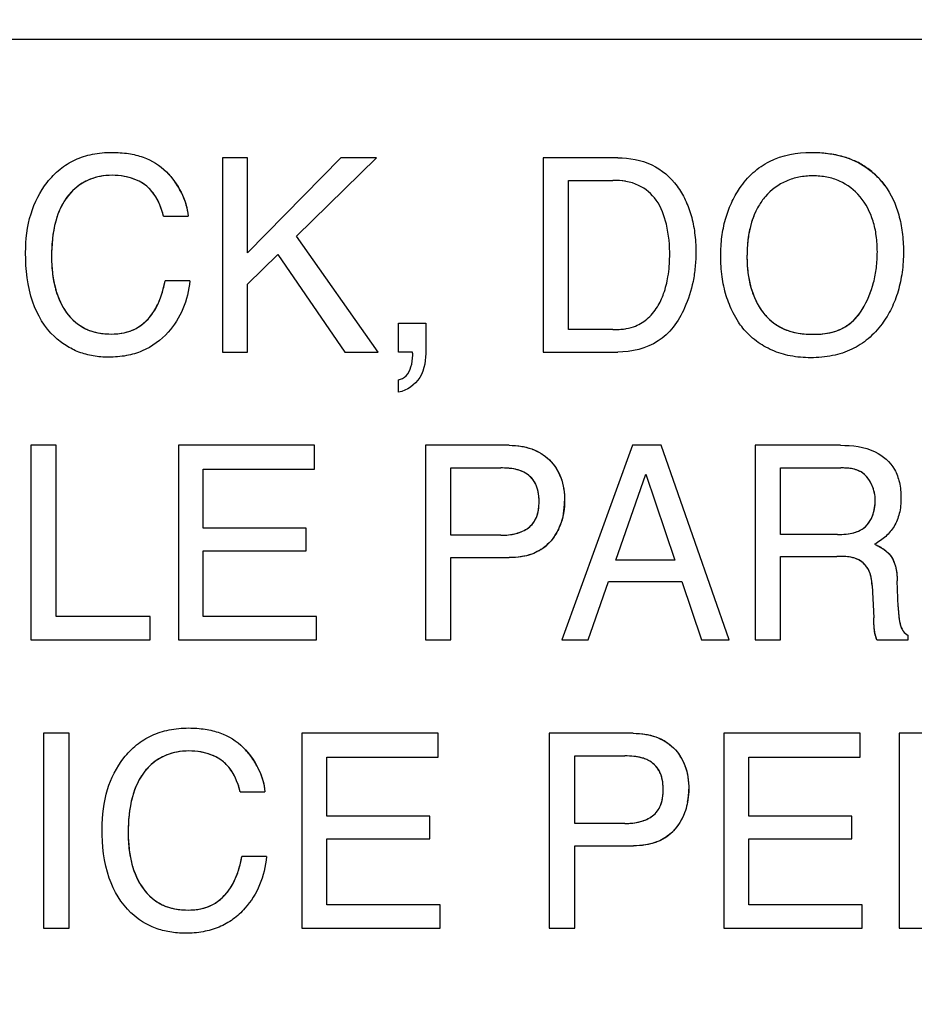
# Model space of a CAD drawing. Units: millimetres. Extents: x 0 to 1189, y 0 to 841.
# Drawn here: x 734 to 738, y 285 to 289 of the extents above; entities that cross this region are included whole.
import ezdxf

# ---------------------------------------------------------------- set-up
doc = ezdxf.new("R2010")
doc.units = ezdxf.units.MM
doc.header["$LTSCALE"] = 65.395
doc.layers.get('0').update_dxf_attribs({"linetype": 'CONTINUOUS'})
for name, color, linetype in [('3_ALL_AXES', 7, 'CONTINUOUS'), ('7_ALL_FEATURES', 7, 'CONTINUOUS'), ('DEF_DRAFT_DIM', 7, 'CONTINUOUS')]:
    doc.layers.add(name, color=color, linetype=linetype)
doc.styles.get("Standard").update_dxf_attribs({"font": 'txt', "width": 0.8})
doc.dimstyles.new('DIMSTYLE_1', dxfattribs={"dimtxt": 4.5, "dimasz": 0.1875, "dimexe": 0.125, "dimexo": 0.0625, "dimgap": 2.25, "dimtad": 0, "dimtih": 1, "dimtoh": 1, "dimdsep": 46, "dimtxsty": 'Standard', "dimblk": 'CLOSED', "dimblk1": 'CLOSED', "dimblk2": 'CLOSED', "dimcen": 0.09, "dimadec": 0, "dimazin": 0, "dimtfac": 1, "dimtofl": 0, "dimtmove": 0, "dimatfit": 3, "dimldrblk": 'CLOSED', "dimfxl": 1, "dimtolj": 1, "dimarcsym": 0})

# ---------------------------------------------------------------- blocks, each defined once
blk = doc.blocks.new('_CLOSED')
at = {"color": 0, "linetype": 'ByBlock'}
for p, q in [((0, 0), (-1, 0.167)), ((-1, 0.167), (-1, -0.167)), ((-1, -0.167), (0, 0)), ((-1, 0), (0, 0))]:
    blk.add_line(p, q, dxfattribs=at)
blk = doc.blocks.new('*D17')
at = {"layer": 'DEF_DRAFT_DIM', "color": 7, "linetype": 'Continuous', "transparency": 16777216}
for p, q in [((655.6654, 395.4469), (650.1404, 395.4469)), ((650.2654, 395.4469), (650.2654, 332.4469)), ((837.458, 395.4469), (655.6654, 395.4469)), ((650.2654, 260.4469), (650.2654, 323.4469)), ((655.6654, 260.4469), (650.1404, 260.4469)), ((839.1317, 260.4469), (655.6654, 260.4469))]:
    blk.add_line(p, q, dxfattribs=at)
at = {"layer": 'DEF_DRAFT_DIM', "color": 7, "linetype": 'Continuous', "transparency": 16777216, "xscale": 0.1875, "yscale": 0.1875, "zscale": 0.1875}
for p, rotation in [((650.2654, 395.4469), 90), ((650.2654, 260.4469), 270)]:
    blk.add_blockref('_CLOSED', p, dxfattribs=dict(at, rotation=rotation))
at = {"layer": 'DEF_DRAFT_DIM', "color": 7, "linetype": 'Continuous', "transparency": 16777216, "insert": (650.2654, 330.1969), "char_height": 4.5, "width": 10.8, "attachment_point": 2, "line_spacing_factor": 0.9}
blk.add_mtext('300', dxfattribs=at)

msp = doc.modelspace()

# ---------------------------------------------------------------- linework, layer by layer
at = {"layer": '3_ALL_AXES', "color": 7, "linetype": 'Continuous'}
msp.add_line((748.7442, 289.2919), (709.1442, 289.2919), dxfattribs=at)
at = {"layer": '7_ALL_FEATURES', "color": 7, "linetype": 'Continuous'}
for p, q in [((734.603, 288.7259), (734.4847, 288.7259)), ((734.4847, 288.7259), (734.4847, 287.7976)), ((734.603, 288.2718), (734.603, 288.7259)), ((735.0501, 288.7259), (734.603, 288.2718)), ((734.8375, 288.3515), (735.22, 288.7259)), ((735.22, 288.7259), (735.0501, 288.7259)), ((736.3729, 288.7259), (736.0151, 288.7259)), ((736.0151, 288.7259), (736.0151, 287.7976)), ((736.1371, 288.6182), (736.348, 288.6182)), ((736.1371, 287.9052), (736.1371, 288.6182)), ((734.2019, 288.4475), (734.3197, 288.4475)), ((735.2277, 287.7976), (734.8375, 288.3515)), ((734.603, 288.1214), (734.7484, 288.2646)), ((734.7484, 288.2646), (735.0692, 287.7976)), ((734.3283, 288.1384), (734.2101, 288.1384)), ((734.603, 287.7976), (734.603, 288.1214)), ((736.3489, 287.9052), (736.1371, 287.9052)), ((734.4847, 287.7976), (734.603, 287.7976)), ((735.0692, 287.7976), (735.2277, 287.7976)), ((736.0151, 287.7976), (736.3717, 287.7976)), ((733.69, 287.3521), (733.5689, 287.3521)), ((733.5689, 287.3521), (733.5689, 286.423)), ((733.69, 286.5337), (733.69, 287.3521)), ((734.9234, 287.3521), (734.274, 287.3521)), ((734.274, 287.3521), (734.274, 286.423)), ((734.9234, 287.238), (734.9234, 287.3521)), ((735.8533, 287.3521), (735.4533, 287.3521)), ((735.4533, 287.3521), (735.4533, 286.423)), ((736.4427, 287.3521), (736.1054, 286.423)), ((736.5799, 287.3521), (736.4427, 287.3521)), ((736.9049, 286.423), (736.5799, 287.3521)), ((737.4352, 287.3521), (737.0284, 287.3521)), ((737.0284, 287.3521), (737.0284, 286.423)), ((735.5742, 287.2438), (735.8141, 287.2438)), ((735.5742, 286.922), (735.5742, 287.2438)), ((737.1493, 287.2438), (737.4377, 287.2438)), ((737.1493, 286.9261), (737.1493, 287.2438)), ((734.3923, 287.238), (734.9234, 287.238)), ((734.3923, 286.9561), (734.3923, 287.238)), ((736.3626, 286.8035), (736.5063, 287.2138)), ((736.5063, 287.2138), (736.6441, 286.8035)), ((734.8834, 286.9561), (734.3923, 286.9561)), ((734.8834, 286.8484), (734.8834, 286.9561)), ((735.8141, 286.922), (735.5742, 286.922)), ((737.4222, 286.9261), (737.1493, 286.9261)), ((734.3923, 286.8484), (734.8834, 286.8484)), ((734.3923, 286.5337), (734.3923, 286.8484)), ((737.1493, 286.8215), (737.4178, 286.8215)), ((737.1493, 286.423), (737.1493, 286.8215)), ((735.5742, 286.8157), (735.8536, 286.8157)), ((735.5742, 286.423), (735.5742, 286.8157)), ((736.6441, 286.8035), (736.3626, 286.8035)), ((736.2306, 286.423), (736.3272, 286.7009)), ((736.3272, 286.7009), (736.6784, 286.7009)), ((736.6784, 286.7009), (736.7717, 286.423)), ((737.587, 286.6823), (737.5947, 286.5271)), ((737.7116, 286.5796), (737.7074, 286.7044)), ((734.1385, 286.5337), (733.69, 286.5337)), ((734.1385, 286.423), (734.1385, 286.5337)), ((734.9327, 286.5337), (734.3923, 286.5337)), ((734.9327, 286.423), (734.9327, 286.5337)), ((737.7589, 286.423), (737.7589, 286.4437)), ((733.5689, 286.423), (734.1385, 286.423)), ((734.274, 286.423), (734.9327, 286.423)), ((735.4533, 286.423), (735.5742, 286.423)), ((736.1054, 286.423), (736.2306, 286.423)), ((736.7717, 286.423), (736.9049, 286.423)), ((737.0284, 286.423), (737.1493, 286.423)), ((737.6098, 286.423), (737.7589, 286.423)), ((733.7522, 285.9759), (733.6294, 285.9759)), ((733.6294, 285.9759), (733.6294, 285.0451)), ((733.7522, 285.0451), (733.7522, 285.9759)), ((735.5146, 285.9759), (734.8634, 285.9759)), ((734.8634, 285.9759), (734.8634, 285.0448)), ((735.5146, 285.8616), (735.5146, 285.9759)), ((736.4463, 285.9759), (736.0451, 285.9759)), ((736.0451, 285.9759), (736.0451, 285.0448)), ((737.5298, 285.9759), (736.8787, 285.9759)), ((736.8787, 285.9759), (736.8787, 285.0448)), ((737.5298, 285.8616), (737.5298, 285.9759)), ((738.1234, 285.9759), (737.7163, 285.9759)), ((737.7163, 285.9759), (737.7163, 285.0448)), ((734.9822, 285.8616), (735.5146, 285.8616)), ((734.9822, 285.5793), (734.9822, 285.8616)), ((736.1664, 285.8677), (736.4063, 285.8677)), ((736.1664, 285.5449), (736.1664, 285.8677)), ((736.9976, 285.8616), (737.5298, 285.8616)), ((736.9976, 285.5793), (736.9976, 285.8616)), ((734.5687, 285.6963), (734.6867, 285.6963)), ((735.4744, 285.5793), (734.9822, 285.5793)), ((735.4744, 285.4716), (735.4744, 285.5793)), ((737.4893, 285.5793), (736.9976, 285.5793)), ((737.4893, 285.4716), (737.4893, 285.5793)), ((736.4063, 285.5449), (736.1664, 285.5449)), ((734.9822, 285.4716), (735.4744, 285.4716)), ((734.9822, 285.1558), (734.9822, 285.4716)), ((736.9976, 285.4716), (737.4893, 285.4716)), ((736.9976, 285.1558), (736.9976, 285.4716)), ((736.1664, 285.4384), (736.4466, 285.4384)), ((736.1664, 285.0448), (736.1664, 285.4384)), ((734.6951, 285.3866), (734.5766, 285.3866)), ((735.5235, 285.1558), (734.9822, 285.1558)), ((735.5235, 285.0448), (735.5235, 285.1558)), ((737.5389, 285.1558), (736.9976, 285.1558)), ((737.5389, 285.0448), (737.5389, 285.1558)), ((733.6294, 285.0451), (733.7522, 285.0451)), ((734.8634, 285.0448), (735.5235, 285.0448)), ((736.0451, 285.0448), (736.1664, 285.0448)), ((736.8787, 285.0448), (737.5389, 285.0448)), ((737.7163, 285.0448), (737.8374, 285.0448))]:
    msp.add_line(p, q, dxfattribs=at)
at = {"layer": '7_ALL_FEATURES', "color": 40, "linetype": 'Continuous'}
for p, q in [((735.3249, 287.9356), (735.4555, 287.9356)), ((735.3249, 287.7976), (735.3249, 287.9356)), ((735.4555, 287.9356), (735.4555, 287.8082)), ((735.3913, 287.7976), (735.3249, 287.7976)), ((735.3929, 287.7823), (735.3929, 287.7898)), ((735.3249, 287.6057), (735.3249, 287.6651)), ((737.5958, 286.4969), (737.5947, 286.5271))]:
    msp.add_line(p, q, dxfattribs=at)
for centre, radius, start, end in [((737.3467, 288.3739), 0.3724, 54.8818, 64.4444), ((737.3439, 288.3695), 0.3776, 45.6001, 54.917), ((733.9531, 288.3962), 0.372, 25.694, 35.4286), ((737.3555, 288.3811), 0.3613, 36.084, 45.6329), ((733.9504, 288.3833), 0.2597, 123.2704, 134.292), ((734.0039, 288.4486), 0.1845, 44.6784, 47.905), ((733.9972, 288.442), 0.1939, 41.9485, 44.6811), ((737.1135, 288.2552), 0.4963, 329.2719, 339.112), ((737.3261, 288.1831), 0.326, 206.7232, 209.5633), ((737.33, 288.1271), 0.2447, 318.8928, 329.165), ((737.2838, 288.1562), 0.2758, 217.7018, 228.9008), ((737.3302, 288.1266), 0.2443, 308.8794, 318.9444), ((735.3445, 287.7843), 0.0487, 6.496, 15.9056), ((735.8769, 287.1033), 0.2461, 57.0006, 68.6865), ((735.8621, 287.107), 0.1323, 37.8714, 50.9573), ((735.8784, 287.1147), 0.2367, 20.4741, 32.5878), ((737.4145, 287.0863), 0.1876, 12.1992, 23.6337), ((735.7888, 287.0851), 0.3293, 349.32, 0.0483), ((737.3813, 287.0894), 0.2206, 349.3791, 359.9448), ((735.8674, 287.057), 0.126, 316.4428, 331.135), ((735.8803, 287.0448), 0.2279, 302.9537, 314.9906), ((736.47, 285.7273), 0.2458, 57.0246, 68.7181), ((734.3225, 285.6461), 0.3695, 35.2706, 45.1094), ((734.3161, 285.6324), 0.2595, 123.3334, 134.4303), ((734.3694, 285.6964), 0.1862, 44.6659, 47.9121), ((734.3209, 285.6444), 0.3718, 25.5299, 35.3451), ((736.4553, 285.7311), 0.1319, 37.6611, 50.8324), ((736.4706, 285.738), 0.2377, 20.4867, 32.5846), ((734.3627, 285.6899), 0.1955, 41.9855, 44.6692), ((736.3805, 285.7084), 0.3307, 349.3506, 0.055), ((736.4605, 285.6795), 0.1256, 316.4316, 331.1638), ((736.4724, 285.6684), 0.229, 303.0271, 315.0506)]:
    msp.add_arc(centre, radius, start, end, dxfattribs=at)
at = {"layer": '7_ALL_FEATURES', "color": 7, "linetype": 'Continuous'}
for points, knots in [([(733.5438, 288.2716), (733.5438, 288.3346), (733.5572, 288.4551), (733.6256, 288.591), (733.7052, 288.6734), (733.7793, 288.7195), (733.8643, 288.7466), (733.9512, 288.754), (734.033, 288.7484), (734.125, 288.7266), (734.1855, 288.6899), (734.2165, 288.6588)], [0, 0, 0, 0, 0.190099, 0.359987, 0.448214, 0.533499, 0.620889, 0.715116, 0.795064, 0.867581, 1, 1, 1, 1]), ([(736.9489, 287.9404), (736.9395, 287.9548), (736.9164, 287.9953), (736.8873, 288.0676), (736.8679, 288.1597), (736.862, 288.2544), (736.8673, 288.3467), (736.8841, 288.4315), (736.9125, 288.5097), (736.9555, 288.5862), (737.0148, 288.6574), (737.1255, 288.7334), (737.2285, 288.7518), (737.2963, 288.7518)], [0, 0, 0, 0, 0.048287, 0.130611, 0.217453, 0.310968, 0.395806, 0.475847, 0.552668, 0.628081, 0.720817, 0.80986, 1, 1, 1, 1]), ([(737.2963, 288.7518), (737.3662, 288.7518), (737.5024, 288.7326), (737.6107, 288.6443), (737.6474, 288.5938)], [0, 0, 0, 0, 0.52835, 1, 1, 1, 1]), ([(736.3729, 288.7259), (736.4279, 288.7259), (736.5387, 288.7069), (736.644, 288.6156), (736.6968, 288.5248), (736.7251, 288.4495), (736.7417, 288.3656), (736.7464, 288.2828), (736.7429, 288.205), (736.7299, 288.1144), (736.6986, 288.0152), (736.6429, 287.9162), (736.543, 287.8217), (736.4385, 287.7976), (736.3717, 287.7976)], [0, 0, 0, 0, 0.123512, 0.242079, 0.299292, 0.358728, 0.422071, 0.49077, 0.544854, 0.596846, 0.696283, 0.77678, 0.8498, 1, 1, 1, 1]), ([(733.9573, 288.6423), (733.9174, 288.6423), (733.8367, 288.6277), (733.7356, 288.547), (733.6752, 288.413), (733.6677, 288.3082), (733.6677, 288.25)], [0, 0, 0, 0, 0.218309, 0.432316, 0.681236, 1, 1, 1, 1]), ([(734.135, 288.5785), (734.131, 288.5825), (734.0843, 288.6256), (734.0151, 288.6423), (733.9573, 288.6423)], [0, 0, 0, 0, 0.087369, 1, 1, 1, 1]), ([(736.3489, 287.9052), (736.3822, 287.9052), (736.4412, 287.9095), (736.5148, 287.9525), (736.5631, 288.0097), (736.5947, 288.0805), (736.6114, 288.147), (736.6185, 288.2068), (736.6224, 288.2907), (736.6121, 288.3994), (736.5677, 288.5248), (736.4716, 288.6073), (736.39, 288.6182), (736.348, 288.6182)], [0, 0, 0, 0, 0.098411, 0.169454, 0.245625, 0.315454, 0.396918, 0.446972, 0.49316, 0.644792, 0.767386, 0.876032, 1, 1, 1, 1]), ([(737.5402, 288.0016), (737.5639, 288.0415), (737.5914, 288.1076), (737.6091, 288.2017), (737.6134, 288.2769), (737.609, 288.352), (737.5893, 288.4439), (737.5391, 288.5437), (737.4519, 288.6112), (737.3701, 288.6358), (737.3041, 288.6414), (737.2383, 288.6359), (737.1568, 288.6112), (737.0891, 288.5609), (737.0542, 288.5114), (737.0448, 288.4953)], [0, 0, 0, 0, 0.123032, 0.186682, 0.253244, 0.322186, 0.385428, 0.501631, 0.610542, 0.666298, 0.726365, 0.785025, 0.840259, 0.95062, 1, 1, 1, 1]), ([(737.6474, 288.5938), (737.6777, 288.5517), (737.7119, 288.4769), (737.7331, 288.368), (737.7383, 288.2757), (737.7326, 288.1807), (737.7137, 288.0887), (737.6815, 288.0053), (737.6345, 287.9277), (737.5719, 287.859), (737.4906, 287.8068), (737.3961, 287.7764), (737.2961, 287.7678), (737.198, 287.7758), (737.109, 287.8024), (737.0314, 287.8482), (736.9796, 287.8972), (736.9553, 287.9308), (736.9489, 287.9404)], [0, 0, 0, 0, 0.104321, 0.161257, 0.222883, 0.28986, 0.352147, 0.411239, 0.468851, 0.533752, 0.596465, 0.661103, 0.731425, 0.797242, 0.857986, 0.916762, 0.97693, 1, 1, 1, 1]), ([(737.0448, 288.4953), (737.0307, 288.4712), (736.9971, 288.3922), (736.9893, 288.3058), (736.9893, 288.2487)], [0, 0, 0, 0, 0.329104, 1, 1, 1, 1]), ([(734.3283, 288.1384), (734.3234, 288.0923), (734.3024, 288.0033), (734.2268, 287.8815), (734.126, 287.8069), (734.0236, 287.7776), (733.944, 287.7711), (733.8674, 287.7769), (733.7981, 287.7954), (733.7354, 287.8267), (733.6467, 287.895), (733.5579, 288.0458), (733.5438, 288.1923), (733.5438, 288.2716)], [0, 0, 0, 0, 0.106579, 0.206996, 0.324631, 0.385123, 0.45033, 0.50748, 0.561421, 0.614211, 0.668004, 0.817374, 1, 1, 1, 1]), ([(733.6677, 288.25), (733.6677, 288.2004), (733.6771, 288.1073), (733.7299, 287.9835), (733.8274, 287.8968), (733.9122, 287.8838), (733.9548, 287.8838)], [0, 0, 0, 0, 0.284505, 0.530248, 0.755781, 1, 1, 1, 1]), ([(736.9893, 288.2487), (736.9893, 288.2009), (736.9995, 288.1159), (737.0326, 288.0364), (737.0528, 288.0055)], [0, 0, 0, 0, 0.565609, 1, 1, 1, 1]), ([(733.9548, 287.8838), (733.9945, 287.8838), (734.0763, 287.8988), (734.173, 287.9969), (734.1998, 288.087), (734.2101, 288.1384)], [0, 0, 0, 0, 0.302965, 0.600173, 1, 1, 1, 1]), ([(737.0528, 288.0055), (737.0566, 287.9997), (737.0852, 287.9594), (737.1645, 287.8935), (737.2595, 287.8824), (737.3087, 287.8824)], [0, 0, 0, 0, 0.070055, 0.49933, 1, 1, 1, 1]), ([(737.3087, 287.8824), (737.3557, 287.8824), (737.4494, 287.8972), (737.5181, 287.9646), (737.5402, 288.0016)], [0, 0, 0, 0, 0.521606, 1, 1, 1, 1]), ([(735.8533, 287.3521), (735.8897, 287.3521), (735.9603, 287.3425), (736.0511, 287.2875), (736.1094, 287.1962), (736.1181, 287.1233), (736.1181, 287.0853)], [0, 0, 0, 0, 0.258045, 0.493458, 0.730443, 1, 1, 1, 1]), ([(737.4352, 287.3521), (737.4916, 287.3521), (737.5937, 287.3416), (737.6907, 287.2573), (737.7207, 287.1728), (737.727, 287.1006), (737.7208, 287.0283), (737.6953, 286.9639), (737.6531, 286.9141), (737.6177, 286.8896), (737.5985, 286.8795)], [0, 0, 0, 0, 0.240422, 0.418529, 0.511526, 0.617023, 0.725466, 0.818611, 0.907264, 1, 1, 1, 1]), ([(735.9232, 287.2242), (735.8997, 287.2356), (735.862, 287.2426), (735.825, 287.2438), (735.8141, 287.2438)], [0, 0, 0, 0, 0.704668, 1, 1, 1, 1]), ([(737.6019, 287.0892), (737.6019, 287.1397), (737.5611, 287.2376), (737.4704, 287.2438), (737.4377, 287.2438)], [0, 0, 0, 0, 0.607066, 1, 1, 1, 1]), ([(735.8141, 286.922), (735.8387, 286.922), (735.8847, 286.9268), (735.9482, 286.953), (735.983, 286.9985), (735.9944, 287.0446), (735.9974, 287.0866), (735.9937, 287.1304), (735.9763, 287.1832), (735.9458, 287.2127), (735.9232, 287.2242)], [0, 0, 0, 0, 0.166379, 0.31018, 0.451341, 0.533352, 0.62854, 0.735301, 0.828388, 1, 1, 1, 1]), ([(736.1181, 287.0853), (736.1181, 287.051), (736.1078, 286.9829), (736.0587, 286.891), (735.9692, 286.8244), (735.8932, 286.8157), (735.8536, 286.8157)], [0, 0, 0, 0, 0.242551, 0.478378, 0.719997, 1, 1, 1, 1]), ([(737.4222, 286.9261), (737.4675, 286.9261), (737.5724, 286.9384), (737.6019, 287.0437), (737.6019, 287.0892)], [0, 0, 0, 0, 0.498504, 1, 1, 1, 1]), ([(737.5985, 286.8795), (737.6147, 286.8726), (737.644, 286.857), (737.6816, 286.8221), (737.7025, 286.7685), (737.7064, 286.7278), (737.7074, 286.7044)], [0, 0, 0, 0, 0.239125, 0.447933, 0.681933, 1, 1, 1, 1]), ([(737.587, 286.6823), (737.5858, 286.7083), (737.5781, 286.7573), (737.5158, 286.8212), (737.4537, 286.8215), (737.4178, 286.8215)], [0, 0, 0, 0, 0.312279, 0.569749, 1, 1, 1, 1]), ([(737.7116, 286.5796), (737.7126, 286.5532), (737.7144, 286.5133), (737.7312, 286.4652), (737.7494, 286.4482), (737.7589, 286.4437)], [0, 0, 0, 0, 0.529293, 0.790931, 1, 1, 1, 1]), ([(737.6098, 286.423), (737.6053, 286.4328), (737.596, 286.4672), (737.5956, 286.5026), (737.5947, 286.5271)], [0, 0, 0, 0, 0.303655, 1, 1, 1, 1]), ([(733.9091, 285.5197), (733.9091, 285.5828), (733.9227, 285.7038), (733.9915, 285.8398), (734.0711, 285.9228), (734.1452, 285.969), (734.2304, 285.9961), (734.3175, 286.0034), (734.3997, 285.9978), (734.4919, 285.9758), (734.5524, 285.939), (734.5833, 285.9079)], [0, 0, 0, 0, 0.190074, 0.360484, 0.448505, 0.533615, 0.620938, 0.715224, 0.795405, 0.867933, 1, 1, 1, 1]), ([(736.4463, 285.9759), (736.4826, 285.9759), (736.5532, 285.9663), (736.6442, 285.9112), (736.7024, 285.8197), (736.7112, 285.7467), (736.7112, 285.7087)], [0, 0, 0, 0, 0.2576, 0.49286, 0.730393, 1, 1, 1, 1]), ([(734.3239, 285.8916), (734.2838, 285.8916), (734.2028, 285.8769), (734.1013, 285.7961), (734.0414, 285.6615), (734.0337, 285.5566), (734.0337, 285.4982)], [0, 0, 0, 0, 0.21901, 0.432965, 0.681065, 1, 1, 1, 1]), ([(734.5016, 285.8275), (734.4976, 285.8315), (734.4508, 285.8747), (734.3817, 285.8916), (734.3239, 285.8916)], [0, 0, 0, 0, 0.088209, 1, 1, 1, 1]), ([(736.5163, 285.8479), (736.5093, 285.8513), (736.4741, 285.8646), (736.4359, 285.8677), (736.4063, 285.8677)], [0, 0, 0, 0, 0.208143, 1, 1, 1, 1]), ([(736.4063, 285.5449), (736.431, 285.5449), (736.4773, 285.5498), (736.5413, 285.5759), (736.576, 285.6218), (736.5873, 285.6679), (736.5902, 285.71), (736.5866, 285.7538), (736.5694, 285.8067), (736.539, 285.8363), (736.5163, 285.8479)], [0, 0, 0, 0, 0.166847, 0.311423, 0.452335, 0.534348, 0.629405, 0.73579, 0.828552, 1, 1, 1, 1]), ([(736.7112, 285.7087), (736.7112, 285.6744), (736.701, 285.606), (736.6518, 285.5141), (736.5623, 285.4472), (736.4863, 285.4384), (736.4466, 285.4384)], [0, 0, 0, 0, 0.242398, 0.478774, 0.719729, 1, 1, 1, 1]), ([(734.6951, 285.3866), (734.6902, 285.3404), (734.6694, 285.2509), (734.6067, 285.1504), (734.5364, 285.0852), (734.4679, 285.047), (734.3901, 285.0246), (734.3102, 285.0182), (734.2334, 285.024), (734.1416, 285.0484), (734.0239, 285.1217), (733.9233, 285.2932), (733.9091, 285.4402), (733.9091, 285.5197)], [0, 0, 0, 0, 0.106623, 0.207438, 0.26683, 0.325302, 0.38588, 0.451256, 0.508196, 0.562106, 0.668084, 0.817388, 1, 1, 1, 1]), ([(734.0337, 285.4982), (734.0337, 285.4484), (734.0432, 285.355), (734.096, 285.2309), (734.1937, 285.1442), (734.2786, 285.1313), (734.3213, 285.1313)], [0, 0, 0, 0, 0.284943, 0.531066, 0.755919, 1, 1, 1, 1]), ([(734.3213, 285.1313), (734.361, 285.1313), (734.4429, 285.146), (734.54, 285.2442), (734.5669, 285.3348), (734.5766, 285.3866)], [0, 0, 0, 0, 0.302181, 0.599078, 1, 1, 1, 1])]:
    msp.add_open_spline(points, degree=3, knots=knots, dxfattribs=at)
at = {"layer": '7_ALL_FEATURES', "color": 40, "linetype": 'Continuous'}
for points in [[(737.2963, 288.7518), (737.3231, 288.7518), (737.3501, 288.7503), (737.3769, 288.7469)], [(737.3769, 288.7469), (737.4006, 288.7438), (737.4241, 288.7391), (737.447, 288.7326)], [(734.2165, 288.6588), (734.2309, 288.6445), (734.2442, 288.6287), (734.2562, 288.6118)], [(733.9014, 288.6373), (733.8846, 288.6342), (733.8681, 288.6296), (733.8522, 288.6233)], [(733.9573, 288.6423), (733.9387, 288.6423), (733.9199, 288.6407), (733.9014, 288.6373)], [(734.014, 288.6373), (733.9951, 288.6407), (733.9759, 288.6423), (733.9573, 288.6423)], [(734.062, 288.6243), (734.0465, 288.6301), (734.0304, 288.6344), (734.014, 288.6373)], [(736.4085, 288.6135), (736.3885, 288.6169), (736.3681, 288.6182), (736.348, 288.6182)], [(734.1624, 288.5441), (734.1561, 288.5538), (734.1492, 288.5631), (734.1415, 288.5716)], [(733.7347, 288.5281), (733.7235, 288.5117), (733.714, 288.4942), (733.706, 288.4759)], [(734.1851, 288.5006), (734.1788, 288.5157), (734.1713, 288.5304), (734.1624, 288.5441)], [(734.2883, 288.5575), (734.2971, 288.5393), (734.3043, 288.5205), (734.3097, 288.5013)], [(734.2019, 288.4475), (734.1978, 288.4653), (734.1923, 288.4832), (734.1851, 288.5006)], [(734.3097, 288.5013), (734.3146, 288.4836), (734.3181, 288.4655), (734.3197, 288.4475)], [(737.0448, 288.4953), (737.0358, 288.4798), (737.028, 288.4636), (737.0214, 288.4469)], [(733.6844, 288.4113), (733.6782, 288.3864), (733.6742, 288.3612), (733.6716, 288.3359)], [(737.0037, 288.3899), (736.9986, 288.3681), (736.9951, 288.3459), (736.9928, 288.3236)], [(733.6716, 288.3359), (733.6687, 288.3073), (733.6677, 288.2786), (733.6677, 288.25)], [(736.9928, 288.3236), (736.9903, 288.2987), (736.9893, 288.2736), (736.9893, 288.2487)], [(733.6677, 288.25), (733.6677, 288.2228), (733.6692, 288.1954), (733.6727, 288.1683)], [(736.9893, 288.2487), (736.9893, 288.2215), (736.9912, 288.1941), (736.9952, 288.167)], [(734.1946, 288.0762), (734.201, 288.0967), (734.206, 288.1175), (734.2101, 288.1384)], [(733.6873, 288.0966), (733.6932, 288.0758), (733.7006, 288.0554), (733.7099, 288.0359)], [(737.0113, 288.0959), (737.0176, 288.0755), (737.0254, 288.0556), (737.0349, 288.0365)], [(734.1737, 288.0229), (734.182, 288.0401), (734.1888, 288.058), (734.1946, 288.0762)], [(733.7099, 288.0359), (733.718, 288.0187), (733.7276, 288.0023), (733.7388, 287.9869)], [(737.0426, 288.0223), (737.0494, 288.0102), (737.0571, 287.9986), (737.0656, 287.9875)], [(734.1179, 287.9446), (734.1289, 287.9551), (734.1388, 287.9667), (734.1477, 287.9791)], [(737.1025, 287.9484), (737.1156, 287.937), (737.1297, 287.9269), (737.1447, 287.9184)], [(733.7731, 287.9483), (733.7848, 287.9374), (733.7976, 287.9276), (733.8111, 287.9193)], [(734.0846, 287.9181), (734.0965, 287.9257), (734.1077, 287.9347), (734.1179, 287.9446)], [(736.3489, 287.9052), (736.3691, 287.9052), (736.3895, 287.9061), (736.4095, 287.9093)], [(737.4485, 287.9131), (737.4608, 287.9198), (737.4726, 287.9276), (737.4836, 287.9364)], [(733.8539, 287.8992), (733.8692, 287.8939), (733.8851, 287.8902), (733.9012, 287.8877)], [(733.9012, 287.8877), (733.919, 287.885), (733.937, 287.8838), (733.9548, 287.8838)], [(733.9548, 287.8838), (733.9711, 287.8838), (733.9876, 287.8851), (734.0038, 287.8879)], [(734.0038, 287.8879), (734.0185, 287.8904), (734.0329, 287.8941), (734.0467, 287.8992)], [(737.1929, 287.8977), (737.2105, 287.8922), (737.2288, 287.8885), (737.2473, 287.8861)], [(737.2473, 287.8861), (737.2677, 287.8834), (737.2884, 287.8824), (737.3087, 287.8824)], [(737.3087, 287.8824), (737.3264, 287.8824), (737.3443, 287.8835), (737.362, 287.886)], [(737.362, 287.886), (737.3778, 287.8883), (737.3934, 287.8917), (737.4086, 287.8965)], [(735.8533, 287.3521), (735.8735, 287.3521), (735.8939, 287.3506), (735.9139, 287.347)], [(736.048, 287.2795), (736.0592, 287.2682), (736.0692, 287.2556), (736.0778, 287.2422)], [(737.4724, 287.2425), (737.4608, 287.2435), (737.4491, 287.2438), (737.4377, 287.2438)], [(735.8923, 287.2354), (735.8803, 287.2385), (735.868, 287.2405), (735.8556, 287.2418)], [(735.9232, 287.2242), (735.9133, 287.229), (735.9029, 287.2326), (735.8923, 287.2354)], [(735.9454, 287.2097), (735.9385, 287.2154), (735.931, 287.2203), (735.9232, 287.2242)], [(736.1001, 287.1975), (736.1064, 287.1807), (736.1107, 287.1633), (736.1136, 287.1456)], [(737.5027, 287.2374), (737.4929, 287.2399), (737.4827, 287.2415), (737.4724, 287.2425)], [(737.5287, 287.2277), (737.5205, 287.2319), (737.5118, 287.2351), (737.5027, 287.2374)], [(737.5699, 287.1907), (737.5641, 287.1988), (737.5576, 287.2062), (737.5504, 287.2126)], [(737.5863, 287.1615), (737.5818, 287.1718), (737.5763, 287.1817), (737.5699, 287.1907)], [(735.9961, 287.0938), (735.9957, 287.1052), (735.9945, 287.1167), (735.9924, 287.1279)], [(736.1136, 287.1456), (736.1168, 287.1257), (736.1181, 287.1054), (736.1181, 287.0853)], [(737.6019, 287.0892), (737.6019, 287.1011), (737.6005, 287.1136), (737.5978, 287.1259)], [(737.5742, 286.9859), (737.5798, 286.9946), (737.5845, 287.0041), (737.5884, 287.0141)], [(737.5884, 287.0141), (737.5926, 287.0252), (737.5959, 287.0369), (737.5981, 287.0488)], [(736.0964, 286.9687), (736.0899, 286.9523), (736.0818, 286.9365), (736.0722, 286.9217)], [(737.5549, 286.9629), (737.5623, 286.9696), (737.5687, 286.9773), (737.5742, 286.9859)], [(735.8141, 286.922), (735.8298, 286.922), (735.8456, 286.9231), (735.8612, 286.9255)], [(735.9007, 286.935), (735.912, 286.9388), (735.923, 286.9436), (735.9332, 286.9497)], [(737.4222, 286.9261), (737.4354, 286.9261), (737.4492, 286.9266), (737.463, 286.9281)], [(737.463, 286.9281), (737.4753, 286.9294), (737.4876, 286.9315), (737.4994, 286.9346)], [(737.4994, 286.9346), (737.51, 286.9374), (737.5203, 286.9411), (737.5298, 286.9459)], [(737.5985, 286.8795), (737.6087, 286.8751), (737.6188, 286.8702), (737.6284, 286.8645)], [(735.9109, 286.8196), (735.8919, 286.8168), (735.8726, 286.8157), (735.8536, 286.8157)], [(735.961, 286.832), (735.9448, 286.8261), (735.928, 286.8222), (735.9109, 286.8196)], [(737.4532, 286.8208), (737.4413, 286.8215), (737.4294, 286.8215), (737.4178, 286.8215)], [(737.4849, 286.8173), (737.4745, 286.8193), (737.4639, 286.8203), (737.4532, 286.8208)], [(737.6528, 286.8476), (737.6599, 286.8418), (737.6665, 286.8354), (737.6723, 286.8283)], [(737.5567, 286.7764), (737.5508, 286.7837), (737.544, 286.7902), (737.5366, 286.7958)], [(737.6871, 286.8049), (737.6916, 286.7957), (737.695, 286.7859), (737.6977, 286.776)], [(737.5827, 286.7195), (737.5804, 286.7304), (737.5772, 286.7411), (737.5726, 286.7511)], [(737.7043, 286.7423), (737.7059, 286.7297), (737.7069, 286.7171), (737.7074, 286.7044)], [(737.587, 286.6823), (737.5864, 286.6947), (737.5852, 286.7073), (737.5827, 286.7195)], [(737.7116, 286.5796), (737.712, 286.5702), (737.7123, 286.5608), (737.7129, 286.5514)], [(737.7129, 286.5514), (737.7135, 286.5428), (737.7143, 286.5342), (737.7155, 286.5257)], [(737.5981, 286.4694), (737.5969, 286.4785), (737.5963, 286.4877), (737.5958, 286.4969)], [(737.7155, 286.5257), (737.7165, 286.5179), (737.7179, 286.5101), (737.7197, 286.5024)], [(737.6098, 286.423), (737.6066, 286.4299), (737.6043, 286.4371), (737.6025, 286.4445)], [(737.7261, 286.4817), (737.7284, 286.4758), (737.7313, 286.4702), (737.735, 286.4649)], [(737.7463, 286.452), (737.7502, 286.4487), (737.7544, 286.4459), (737.7589, 286.4437)], [(736.4463, 285.9759), (736.4665, 285.9759), (736.4868, 285.9743), (736.5068, 285.9708)], [(734.2676, 285.8865), (734.2506, 285.8834), (734.2339, 285.8787), (734.2179, 285.8724)], [(734.3239, 285.8916), (734.3052, 285.8916), (734.2862, 285.89), (734.2676, 285.8865)], [(734.3806, 285.8866), (734.3617, 285.89), (734.3426, 285.8916), (734.3239, 285.8916)], [(734.4287, 285.8735), (734.4132, 285.8793), (734.397, 285.8836), (734.3806, 285.8866)], [(736.641, 285.9034), (736.6522, 285.892), (736.6622, 285.8795), (736.6708, 285.866)], [(734.4684, 285.854), (734.456, 285.8618), (734.4426, 285.8682), (734.4287, 285.8735)], [(736.4484, 285.8656), (736.4344, 285.8671), (736.4203, 285.8677), (736.4063, 285.8677)], [(736.4853, 285.859), (736.4732, 285.8622), (736.4609, 285.8643), (736.4484, 285.8656)], [(736.5386, 285.8333), (736.5317, 285.839), (736.5242, 285.8439), (736.5163, 285.8479)], [(734.5291, 285.793), (734.5228, 285.8028), (734.5158, 285.8121), (734.508, 285.8206)], [(734.5518, 285.7494), (734.5455, 285.7646), (734.538, 285.7793), (734.5291, 285.793)], [(734.6564, 285.8046), (734.665, 285.7866), (734.672, 285.7679), (734.6773, 285.7489)], [(736.6932, 285.8212), (736.6995, 285.8044), (736.7038, 285.7869), (736.7067, 285.7692)], [(734.1001, 285.7766), (734.089, 285.7602), (734.0796, 285.7426), (734.0718, 285.7243)], [(734.5687, 285.6963), (734.5646, 285.7141), (734.559, 285.7321), (734.5518, 285.7494)], [(734.6773, 285.7489), (734.682, 285.7316), (734.6852, 285.7139), (734.6867, 285.6963)], [(736.5889, 285.7168), (736.5885, 285.7283), (736.5875, 285.7398), (736.5854, 285.751)], [(736.7067, 285.7692), (736.7099, 285.7492), (736.7112, 285.7288), (736.7112, 285.7087)], [(734.0504, 285.6596), (734.0443, 285.6347), (734.0402, 285.6095), (734.0376, 285.5841)], [(734.0376, 285.5841), (734.0347, 285.5556), (734.0337, 285.5268), (734.0337, 285.4982)], [(736.4931, 285.5578), (736.5045, 285.5616), (736.5156, 285.5663), (736.5258, 285.5724)], [(736.6895, 285.5918), (736.683, 285.5754), (736.675, 285.5596), (736.6653, 285.5448)], [(736.4063, 285.5449), (736.4221, 285.5449), (736.4379, 285.546), (736.4536, 285.5484)], [(734.0337, 285.4982), (734.0337, 285.4709), (734.0352, 285.4435), (734.0388, 285.4163)], [(736.5539, 285.4547), (736.5378, 285.4488), (736.5209, 285.4449), (736.5038, 285.4423)], [(736.5038, 285.4423), (736.4849, 285.4395), (736.4656, 285.4384), (736.4466, 285.4384)], [(734.5615, 285.324), (734.5678, 285.3445), (734.5727, 285.3656), (734.5766, 285.3866)], [(734.0534, 285.3443), (734.0593, 285.3234), (734.0668, 285.303), (734.0761, 285.2834)], [(734.5406, 285.2703), (734.549, 285.2876), (734.5558, 285.3056), (734.5615, 285.324)], [(734.0761, 285.2834), (734.0842, 285.2663), (734.0938, 285.2498), (734.105, 285.2344)], [(734.4848, 285.192), (734.4958, 285.2025), (734.5057, 285.2141), (734.5146, 285.2265)], [(734.1394, 285.1957), (734.1511, 285.1848), (734.1638, 285.175), (734.1774, 285.1667)], [(734.4514, 285.1654), (734.4633, 285.1731), (734.4745, 285.182), (734.4848, 285.192)], [(734.2202, 285.1467), (734.2355, 285.1414), (734.2515, 285.1376), (734.2676, 285.1352)], [(734.2676, 285.1352), (734.2854, 285.1324), (734.3035, 285.1313), (734.3213, 285.1313)], [(734.3213, 285.1313), (734.3376, 285.1313), (734.3542, 285.1325), (734.3705, 285.1353)], [(734.3705, 285.1353), (734.3851, 285.1378), (734.3996, 285.1415), (734.4134, 285.1466)]]:
    msp.add_open_spline(points, degree=3, dxfattribs=at)
for points, knots in [([(737.447, 288.7326), (737.4659, 288.7272), (737.4862, 288.7198), (737.5057, 288.7107), (737.5074, 288.7099)], [0, 0, 0, 0, 0.914244, 1, 1, 1, 1]), ([(733.8522, 288.6233), (733.8481, 288.6217), (733.8328, 288.6152), (733.8182, 288.6071), (733.808, 288.6004)], [0, 0, 0, 0, 0.26286, 1, 1, 1, 1]), ([(734.1276, 288.5855), (734.126, 288.587), (734.1069, 288.6036), (734.0842, 288.6161), (734.062, 288.6243)], [0, 0, 0, 0, 0.08592, 1, 1, 1, 1]), ([(733.7691, 288.5692), (733.7615, 288.5618), (733.7494, 288.5486), (733.7388, 288.5342), (733.7347, 288.5281)], [0, 0, 0, 0, 0.587376, 1, 1, 1, 1]), ([(737.0789, 288.5428), (737.0784, 288.5421), (737.0655, 288.5274), (737.0542, 288.5114), (737.0448, 288.4953)], [0, 0, 0, 0, 0.043637, 1, 1, 1, 1]), ([(733.706, 288.4759), (733.6986, 288.4589), (733.6912, 288.4373), (733.6854, 288.4153), (733.6844, 288.4113)], [0, 0, 0, 0, 0.814165, 1, 1, 1, 1]), ([(737.0214, 288.4469), (737.0177, 288.4375), (737.0111, 288.4187), (737.0059, 288.3994), (737.0037, 288.3899)], [0, 0, 0, 0, 0.506063, 1, 1, 1, 1]), ([(733.6727, 288.1683), (733.6756, 288.1461), (733.6802, 288.122), (733.6868, 288.0985), (733.6873, 288.0966)], [0, 0, 0, 0, 0.919133, 1, 1, 1, 1]), ([(736.9952, 288.167), (736.9983, 288.1466), (737.0033, 288.1228), (737.0102, 288.0994), (737.0113, 288.0959)], [0, 0, 0, 0, 0.849104, 1, 1, 1, 1]), ([(734.1477, 287.9791), (734.1505, 287.9829), (734.1601, 287.997), (734.1683, 288.0118), (734.1737, 288.0229)], [0, 0, 0, 0, 0.277149, 1, 1, 1, 1]), ([(733.7388, 287.9869), (733.7392, 287.9865), (733.7493, 287.9726), (733.7609, 287.9596), (733.7731, 287.9483)], [0, 0, 0, 0, 0.030427, 1, 1, 1, 1]), ([(733.8111, 287.9193), (733.8171, 287.9157), (733.831, 287.9081), (733.8456, 287.9021), (733.8539, 287.8992)], [0, 0, 0, 0, 0.445374, 1, 1, 1, 1]), ([(734.0467, 287.8992), (734.0551, 287.9024), (734.068, 287.9081), (734.0802, 287.9152), (734.0846, 287.9181)], [0, 0, 0, 0, 0.629244, 1, 1, 1, 1]), ([(737.1447, 287.9184), (737.1508, 287.915), (737.1664, 287.907), (737.1828, 287.9008), (737.1929, 287.8977)], [0, 0, 0, 0, 0.398301, 1, 1, 1, 1]), ([(737.4086, 287.8965), (737.4217, 287.9006), (737.4351, 287.906), (737.4479, 287.9128), (737.4485, 287.9131)], [0, 0, 0, 0, 0.952234, 1, 1, 1, 1]), ([(735.4555, 287.8082), (735.4555, 287.7631), (735.4464, 287.671), (735.3654, 287.6131), (735.3249, 287.6057)], [0, 0, 0, 0, 0.522652, 1, 1, 1, 1]), ([(735.3249, 287.6651), (735.3383, 287.6674), (735.3665, 287.6831), (735.3875, 287.7288), (735.3929, 287.7636), (735.3929, 287.7823)], [0, 0, 0, 0, 0.280044, 0.614368, 1, 1, 1, 1]), ([(735.9139, 287.347), (735.9299, 287.3442), (735.9475, 287.3396), (735.9645, 287.3332), (735.9663, 287.3325)], [0, 0, 0, 0, 0.895605, 1, 1, 1, 1]), ([(736.0109, 287.3096), (736.0233, 287.3016), (736.0358, 287.2916), (736.0472, 287.2804), (736.048, 287.2795)], [0, 0, 0, 0, 0.927405, 1, 1, 1, 1]), ([(735.8556, 287.2418), (735.8527, 287.2421), (735.8388, 287.2434), (735.825, 287.2438), (735.8141, 287.2438)], [0, 0, 0, 0, 0.208726, 1, 1, 1, 1]), ([(737.5504, 287.2126), (737.5453, 287.2172), (737.5382, 287.2225), (737.5305, 287.2268), (737.5287, 287.2277)], [0, 0, 0, 0, 0.771224, 1, 1, 1, 1]), ([(735.9829, 287.1603), (735.9813, 287.164), (735.9767, 287.1737), (735.9707, 287.1828), (735.9665, 287.1882)], [0, 0, 0, 0, 0.368386, 1, 1, 1, 1]), ([(735.9924, 287.1279), (735.9922, 287.1293), (735.9899, 287.1404), (735.9867, 287.1512), (735.9829, 287.1603)], [0, 0, 0, 0, 0.12661, 1, 1, 1, 1]), ([(735.9897, 287.0268), (735.991, 287.0321), (735.9932, 287.043), (735.9946, 287.054), (735.9951, 287.0596)], [0, 0, 0, 0, 0.491431, 1, 1, 1, 1]), ([(735.9951, 287.0596), (735.9959, 287.068), (735.9964, 287.0794), (735.9962, 287.0908), (735.9961, 287.0938)], [0, 0, 0, 0, 0.741437, 1, 1, 1, 1]), ([(735.9778, 286.9962), (735.9798, 287), (735.9846, 287.0099), (735.988, 287.0203), (735.9897, 287.0268)], [0, 0, 0, 0, 0.386997, 1, 1, 1, 1]), ([(736.1124, 287.024), (736.1098, 287.0104), (736.105, 286.9917), (736.0984, 286.9736), (736.0964, 286.9687)], [0, 0, 0, 0, 0.721936, 1, 1, 1, 1]), ([(735.9332, 286.9497), (735.9373, 286.9522), (735.9464, 286.9584), (735.9545, 286.9658), (735.9587, 286.9702)], [0, 0, 0, 0, 0.445649, 1, 1, 1, 1]), ([(737.5298, 286.9459), (737.5383, 286.9502), (737.5469, 286.9557), (737.5544, 286.9624), (737.5549, 286.9629)], [0, 0, 0, 0, 0.929085, 1, 1, 1, 1]), ([(735.8612, 286.9255), (735.87, 286.9269), (735.8833, 286.9296), (735.8963, 286.9335), (735.9007, 286.935)], [0, 0, 0, 0, 0.658687, 1, 1, 1, 1]), ([(736.0722, 286.9217), (736.0665, 286.9128), (736.0567, 286.8997), (736.0456, 286.8877), (736.0415, 286.8836)], [0, 0, 0, 0, 0.646776, 1, 1, 1, 1]), ([(736.0043, 286.8536), (735.9936, 286.8466), (735.9793, 286.839), (735.9643, 286.8332), (735.961, 286.832)], [0, 0, 0, 0, 0.786138, 1, 1, 1, 1]), ([(737.6284, 286.8645), (737.634, 286.8612), (737.6423, 286.8558), (737.6501, 286.8498), (737.6528, 286.8476)], [0, 0, 0, 0, 0.656082, 1, 1, 1, 1]), ([(737.6723, 286.8283), (737.6742, 286.8261), (737.6798, 286.8187), (737.6844, 286.8107), (737.6871, 286.8049)], [0, 0, 0, 0, 0.309011, 1, 1, 1, 1]), ([(737.5366, 286.7958), (737.5325, 286.7988), (737.5166, 286.8092), (737.4986, 286.8148), (737.4849, 286.8173)], [0, 0, 0, 0, 0.267123, 1, 1, 1, 1]), ([(737.5726, 286.7511), (737.5715, 286.7535), (737.5671, 286.7624), (737.5614, 286.7708), (737.5567, 286.7764)], [0, 0, 0, 0, 0.267146, 1, 1, 1, 1]), ([(737.6977, 286.776), (737.6978, 286.7754), (737.7008, 286.7643), (737.7029, 286.753), (737.7043, 286.7423)], [0, 0, 0, 0, 0.058449, 1, 1, 1, 1]), ([(737.7197, 286.5024), (737.7199, 286.5018), (737.7216, 286.4948), (737.7236, 286.4879), (737.7261, 286.4817)], [0, 0, 0, 0, 0.085162, 1, 1, 1, 1]), ([(737.6025, 286.4445), (737.6017, 286.4476), (737.6, 286.4558), (737.5987, 286.4641), (737.5981, 286.4694)], [0, 0, 0, 0, 0.373655, 1, 1, 1, 1]), ([(737.735, 286.4649), (737.7351, 286.4647), (737.7383, 286.46), (737.7422, 286.4556), (737.7463, 286.452)], [0, 0, 0, 0, 0.03416, 1, 1, 1, 1]), ([(736.5068, 285.9708), (736.5228, 285.968), (736.5405, 285.9634), (736.5575, 285.957), (736.5593, 285.9563)], [0, 0, 0, 0, 0.894944, 1, 1, 1, 1]), ([(736.6038, 285.9335), (736.6163, 285.9254), (736.6288, 285.9154), (736.6401, 285.9042), (736.641, 285.9034)], [0, 0, 0, 0, 0.928163, 1, 1, 1, 1]), ([(734.2179, 285.8724), (734.2139, 285.8708), (734.1985, 285.8642), (734.1839, 285.8561), (734.1735, 285.8493)], [0, 0, 0, 0, 0.256651, 1, 1, 1, 1]), ([(734.4941, 285.8346), (734.4925, 285.8361), (734.4844, 285.8431), (734.4757, 285.8494), (734.4684, 285.854)], [0, 0, 0, 0, 0.203674, 1, 1, 1, 1]), ([(736.5163, 285.8479), (736.5093, 285.8513), (736.499, 285.8552), (736.4884, 285.8582), (736.4853, 285.859)], [0, 0, 0, 0, 0.708851, 1, 1, 1, 1]), ([(734.1344, 285.8178), (734.127, 285.8105), (734.1149, 285.7972), (734.1043, 285.7828), (734.1001, 285.7766)], [0, 0, 0, 0, 0.577583, 1, 1, 1, 1]), ([(736.576, 285.7836), (736.5744, 285.7873), (736.5699, 285.797), (736.5639, 285.8062), (736.5597, 285.8116)], [0, 0, 0, 0, 0.371773, 1, 1, 1, 1]), ([(736.5854, 285.751), (736.5851, 285.7525), (736.5829, 285.7636), (736.5797, 285.7745), (736.576, 285.7836)], [0, 0, 0, 0, 0.134054, 1, 1, 1, 1]), ([(734.0718, 285.7243), (734.0645, 285.7074), (734.0571, 285.6858), (734.0514, 285.6638), (734.0504, 285.6596)], [0, 0, 0, 0, 0.806508, 1, 1, 1, 1]), ([(736.5879, 285.6825), (736.5887, 285.6911), (736.5892, 285.7026), (736.589, 285.714), (736.5889, 285.7168)], [0, 0, 0, 0, 0.753467, 1, 1, 1, 1]), ([(736.5705, 285.6189), (736.5727, 285.6228), (736.5775, 285.6328), (736.5808, 285.6432), (736.5825, 285.6496)], [0, 0, 0, 0, 0.402903, 1, 1, 1, 1]), ([(736.5825, 285.6496), (736.5839, 285.655), (736.586, 285.666), (736.5874, 285.6771), (736.5879, 285.6825)], [0, 0, 0, 0, 0.506655, 1, 1, 1, 1]), ([(736.7055, 285.6472), (736.7029, 285.6336), (736.6981, 285.6149), (736.6915, 285.5968), (736.6895, 285.5918)], [0, 0, 0, 0, 0.720415, 1, 1, 1, 1]), ([(736.4536, 285.5484), (736.4624, 285.5498), (736.4757, 285.5525), (736.4888, 285.5564), (736.4931, 285.5578)], [0, 0, 0, 0, 0.664429, 1, 1, 1, 1]), ([(736.5258, 285.5724), (736.5302, 285.575), (736.5392, 285.5812), (736.5474, 285.5886), (736.5515, 285.5929)], [0, 0, 0, 0, 0.461673, 1, 1, 1, 1]), ([(736.6653, 285.5448), (736.6596, 285.5359), (736.6498, 285.5227), (736.6386, 285.5107), (736.6345, 285.5066)], [0, 0, 0, 0, 0.648253, 1, 1, 1, 1]), ([(736.5972, 285.4764), (736.5866, 285.4695), (736.5723, 285.4618), (736.5573, 285.456), (736.5539, 285.4547)], [0, 0, 0, 0, 0.779522, 1, 1, 1, 1]), ([(734.0388, 285.4163), (734.0417, 285.3939), (734.0463, 285.3698), (734.0529, 285.3462), (734.0534, 285.3443)], [0, 0, 0, 0, 0.919758, 1, 1, 1, 1]), ([(734.5146, 285.2265), (734.5174, 285.2302), (734.527, 285.2444), (734.5353, 285.2592), (734.5406, 285.2703)], [0, 0, 0, 0, 0.272801, 1, 1, 1, 1]), ([(734.105, 285.2344), (734.1054, 285.2339), (734.1156, 285.2201), (734.1271, 285.207), (734.1394, 285.1957)], [0, 0, 0, 0, 0.034968, 1, 1, 1, 1]), ([(734.1774, 285.1667), (734.1834, 285.1631), (734.1973, 285.1555), (734.2119, 285.1495), (734.2202, 285.1467)], [0, 0, 0, 0, 0.444611, 1, 1, 1, 1]), ([(734.4134, 285.1466), (734.4217, 285.1497), (734.4347, 285.1554), (734.4469, 285.1625), (734.4514, 285.1654)], [0, 0, 0, 0, 0.623538, 1, 1, 1, 1])]:
    msp.add_open_spline(points, degree=3, knots=knots, dxfattribs=at)
at = {"layer": '7_ALL_FEATURES', "color": 7, "linetype": 'Continuous'}
for points in [[(734.2165, 288.6588), (734.2721, 288.6036), (734.3125, 288.5256), (734.3197, 288.4475)], [(734.2019, 288.4475), (734.191, 288.495), (734.1695, 288.5437), (734.135, 288.5785)], [(734.5833, 285.9079), (734.639, 285.8525), (734.6803, 285.7745), (734.6867, 285.6963)], [(734.5687, 285.6963), (734.5578, 285.7439), (734.5362, 285.7926), (734.5016, 285.8275)]]:
    msp.add_open_spline(points, degree=3, dxfattribs=at)

# ---------------------------------------------------------------- dimensions: what is measured, and where the dimension line sits
at = {"layer": 'DEF_DRAFT_DIM', "color": 7, "linetype": 'Continuous'}
dim = msp.add_linear_dim(base=(650.2654, 260.4469), p1=(837.5205, 395.4469), p2=(839.1942, 260.4469), angle=270, text='300', dimstyle='DIMSTYLE_1', dxfattribs=at)
dim.commit()
dim.dimension.update_dxf_attribs({"geometry": '*D17', "text_midpoint": (650.2655, 327.9468), "dimtype": 160})

doc.saveas('drawing.dxf')
